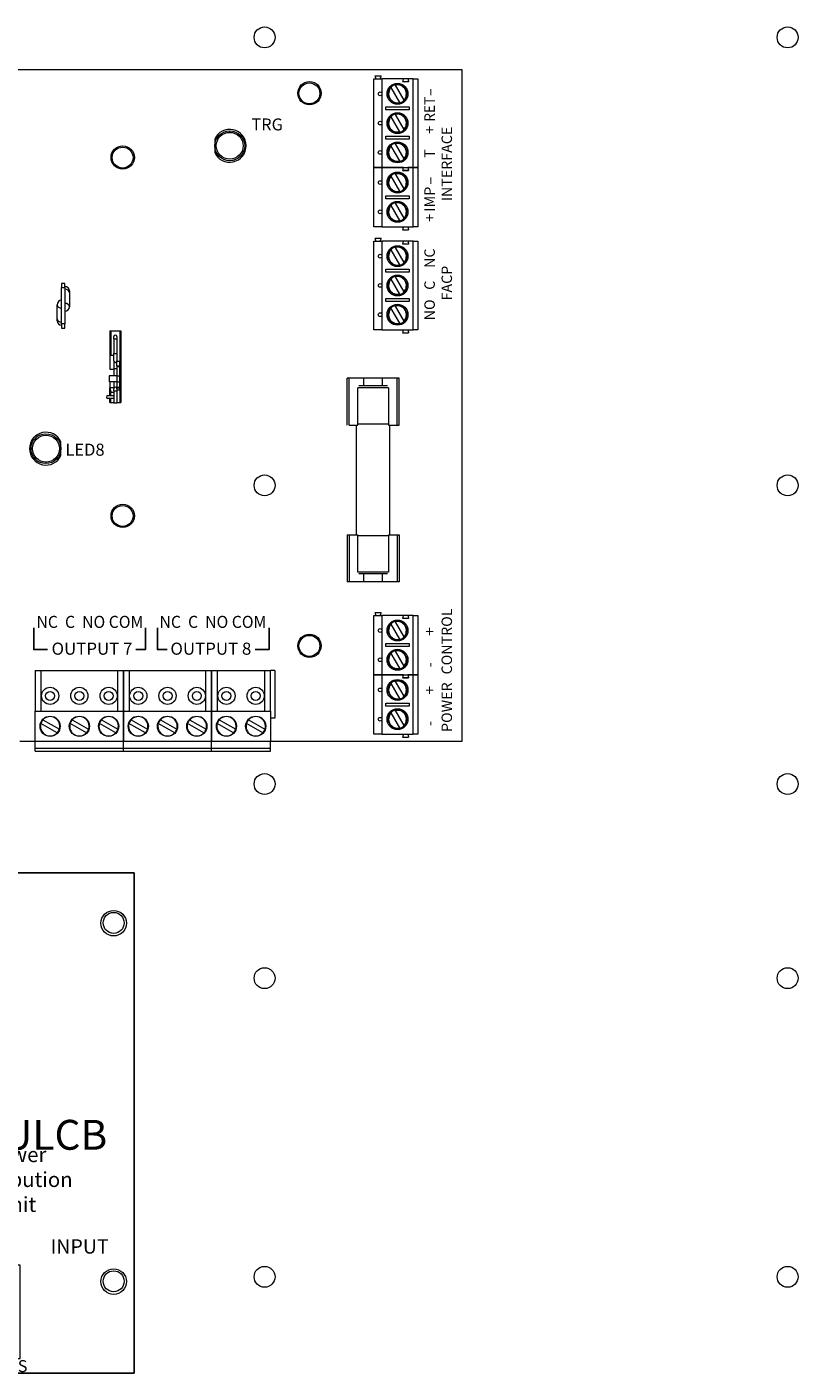
# Model space of a CAD drawing. Units: inches. Extents: x -0.1 to 30.1, y 0 to 36.1.
# Drawn here: x 6.6 to 11.8, y 6.2 to 15.2 of the extents above; entities that cross this region are included whole.
import ezdxf
from ezdxf.enums import TextEntityAlignment as Align

# ---------------------------------------------------------------- set-up
doc = ezdxf.new("R2010")
doc.units = ezdxf.units.IN
doc.header["$MEASUREMENT"] = 0
for name, color, linetype in [('PD8ULCB', 7, 'Continuous'), ('Plate', 7, 'Continuous'), ('Standoffs', 5, 'Continuous')]:
    doc.layers.add(name, color=color, linetype=linetype)
doc.styles.get("Standard").update_dxf_attribs({"font": 'arial.ttf'})
doc.styles.add('Tahoma', font='tahoma.ttf')

# ---------------------------------------------------------------- blocks, each defined once
blk = doc.blocks.new('TM3')
at = {"layer": 'Plate', "color": 7, "lineweight": 5}
for centre in [(7.45, 12.725), (6.2, 12.295), (6.2, 9.895), (7.45, 9.025), (6.14, 7.17), (6.14, 4.77)]:
    blk.add_circle(centre, 0.07, dxfattribs=at)
at = {"layer": 'Standoffs', "color": 7, "lineweight": 5}
for centre in [(7.15, 13.1), (10.65, 13.1), (7.15, 10.1), (10.65, 10.1), (7.15, 8.1), (10.65, 8.1), (7.15, 6.8), (10.65, 6.8), (7.15, 4.8), (10.65, 4.8)]:
    blk.add_circle(centre, 0.07, dxfattribs=at)
blk = doc.blocks.new('ACM8CB1')
at = {"color": 0, "linetype": 'Continuous', "lineweight": 0}
for p, q in [((0, 4.5), (8, 4.5)), ((7.4097, 3.8429), (7.4097, 4.4369)), ((7.4097, 4.4369), (7.4647, 4.4369)), ((7.4197, 4.4569), (7.4597, 4.4569)), ((7.4647, 4.4369), (7.4647, 4.3359)), ((7.6077, 4.4369), (7.4647, 4.4369)), ((7.6377, 4.4369), (7.6077, 4.4369)), ((7.6727, 4.4369), (7.6377, 4.4369)), ((7.6727, 4.4369), (7.7047, 4.4369)), ((7.6727, 3.8429), (7.6727, 4.4369)), ((7.7047, 4.4369), (7.7047, 3.8429)), ((8, 4.5), (8, 0)), ((7.4647, 4.3359), (7.4647, 4.1399)), ((7.5845, 4.2785), (7.5269, 4.3782)), ((7.5529, 4.3932), (7.6105, 4.2935)), ((7.6427, 4.4169), (7.6027, 4.4169)), ((7.4912, 4.2479), (7.6462, 4.2479)), ((7.4912, 4.2279), (7.4912, 4.2479)), ((7.6462, 4.2479), (7.6462, 4.2279)), ((7.6462, 4.2279), (7.4912, 4.2279)), ((7.5845, 4.0825), (7.5269, 4.1822)), ((7.5529, 4.1972), (7.6105, 4.0975)), ((7.4647, 4.1399), (7.4647, 3.9439)), ((6.3458, 4.0334), (6.3458, 3.943)), ((7.4912, 4.0519), (7.6462, 4.0519)), ((7.4912, 4.0319), (7.4912, 4.0519)), ((7.6462, 4.0319), (7.4912, 4.0319)), ((7.5845, 3.8865), (7.5269, 3.9862)), ((7.5529, 4.0012), (7.6105, 3.9015)), ((7.6462, 4.0519), (7.6462, 4.0319)), ((7.4647, 3.9439), (7.4647, 3.8429)), ((7.4647, 3.8429), (7.4097, 3.8429)), ((7.4097, 3.4449), (7.4097, 3.8429)), ((7.4097, 3.8429), (7.4647, 3.8429)), ((7.4647, 3.8429), (7.6077, 3.8429)), ((7.4647, 3.8429), (7.4647, 3.7419)), ((7.6077, 3.8429), (7.4647, 3.8429)), ((7.5529, 3.7992), (7.6105, 3.6995)), ((7.6027, 3.8229), (7.6427, 3.8229)), ((7.6427, 3.8229), (7.6027, 3.8229)), ((7.6077, 3.8429), (7.6377, 3.8429)), ((7.6377, 3.8429), (7.6727, 3.8429)), ((7.6727, 3.8429), (7.6377, 3.8429)), ((7.7047, 3.8429), (7.6727, 3.8429)), ((7.6727, 3.8429), (7.7047, 3.8429)), ((7.6727, 3.4449), (7.6727, 3.8429)), ((7.7047, 3.8429), (7.7047, 3.4449)), ((7.4647, 3.7419), (7.4647, 3.5459)), ((7.5845, 3.6845), (7.5269, 3.7842)), ((7.4912, 3.6539), (7.6462, 3.6539)), ((7.4912, 3.6339), (7.4912, 3.6539)), ((7.6462, 3.6339), (7.4912, 3.6339)), ((7.6462, 3.6539), (7.6462, 3.6339)), ((7.4647, 3.5459), (7.4647, 3.4449)), ((7.5845, 3.4885), (7.5269, 3.5882)), ((7.5529, 3.6032), (7.6105, 3.5035)), ((7.4647, 3.4449), (7.4097, 3.4449)), ((7.4647, 3.4449), (7.6077, 3.4449)), ((7.6077, 3.4449), (7.6377, 3.4449)), ((7.6377, 3.4449), (7.6727, 3.4449)), ((7.7047, 3.4449), (7.6727, 3.4449)), ((7.4097, 2.7559), (7.4097, 3.3499)), ((7.4097, 3.3499), (7.4647, 3.3499)), ((7.4197, 3.3699), (7.4597, 3.3699)), ((7.4647, 3.3499), (7.4647, 3.2489)), ((7.6077, 3.3499), (7.4647, 3.3499)), ((7.6027, 3.4249), (7.6427, 3.4249)), ((7.6377, 3.3499), (7.6077, 3.3499)), ((7.6727, 3.3499), (7.6377, 3.3499)), ((7.6727, 3.3499), (7.7047, 3.3499)), ((7.6727, 2.7559), (7.6727, 3.3499)), ((7.7047, 3.3499), (7.7047, 2.7559)), ((7.4647, 3.2489), (7.4647, 3.0529)), ((7.5845, 3.1915), (7.5269, 3.2913)), ((7.5529, 3.3063), (7.6105, 3.2065)), ((7.6427, 3.3299), (7.6027, 3.3299)), ((7.4912, 3.1609), (7.6462, 3.1609)), ((7.4912, 3.1409), (7.4912, 3.1609)), ((7.6462, 3.1609), (7.6462, 3.1409)), ((5.3427, 3.0667), (5.3207, 3.0667)), ((5.3207, 3.0667), (5.3207, 3.0387)), ((5.3427, 3.0387), (5.3427, 3.0667)), ((7.6462, 3.1409), (7.4912, 3.1409)), ((7.5845, 2.9955), (7.5269, 3.0953)), ((7.5529, 3.1103), (7.6105, 3.0105)), ((5.3207, 3.0387), (5.3427, 3.0387)), ((5.3207, 2.7947), (5.3207, 3.0387)), ((5.3427, 3.0387), (5.3427, 2.7947)), ((5.3727, 3.0167), (5.3727, 3.0041)), ((5.3727, 3.0041), (5.3727, 2.91)), ((7.4647, 3.0529), (7.4647, 2.8569)), ((5.2907, 2.8293), (5.2907, 2.9234)), ((7.4912, 2.9649), (7.6462, 2.9649)), ((7.4912, 2.9449), (7.4912, 2.9649)), ((7.6462, 2.9449), (7.4912, 2.9449)), ((7.5845, 2.7995), (7.5269, 2.8993)), ((7.5529, 2.9143), (7.6105, 2.8145)), ((7.6462, 2.9649), (7.6462, 2.9449)), ((5.2907, 2.8167), (5.2907, 2.8293)), ((5.3427, 2.7947), (5.3207, 2.7947)), ((5.3207, 2.7947), (5.3207, 2.7667)), ((5.3427, 2.7667), (5.3427, 2.7947)), ((7.4647, 2.8569), (7.4647, 2.7559)), ((5.3207, 2.7667), (5.3427, 2.7667)), ((5.6435, 2.7481), (5.651, 2.7481)), ((5.6435, 2.7481), (5.6435, 2.5871)), ((5.651, 2.7481), (5.71, 2.7481)), ((5.651, 2.7481), (5.651, 2.5871)), ((5.6705, 2.6956), (5.6705, 2.7106)), ((5.6905, 2.7106), (5.6905, 2.6956)), ((5.71, 2.7481), (5.71, 2.5431)), ((5.71, 2.7481), (5.7175, 2.7481)), ((5.7175, 2.7481), (5.7175, 2.2681)), ((7.4647, 2.7559), (7.4097, 2.7559)), ((7.4647, 2.7559), (7.6077, 2.7559)), ((7.6027, 2.7359), (7.6427, 2.7359)), ((7.6077, 2.7559), (7.6377, 2.7559)), ((7.6377, 2.7559), (7.6727, 2.7559)), ((7.7047, 2.7559), (7.6727, 2.7559)), ((5.6705, 2.6956), (5.6805, 2.6956)), ((5.6705, 2.6956), (5.6705, 2.5976)), ((5.6805, 2.6956), (5.6905, 2.6956)), ((5.6905, 2.6956), (5.6905, 2.5976)), ((5.6435, 2.5871), (5.651, 2.5871)), ((5.6435, 2.5871), (5.6435, 2.4931)), ((5.651, 2.5871), (5.6705, 2.5871)), ((5.6705, 2.5976), (5.6805, 2.5976)), ((5.6705, 2.5476), (5.6705, 2.5976)), ((5.6705, 2.5476), (5.6705, 2.4976)), ((5.6805, 2.5976), (5.6905, 2.5976)), ((5.6905, 2.5976), (5.6905, 2.5476)), ((5.6905, 2.5131), (5.6905, 2.5476)), ((5.71, 2.5431), (5.6905, 2.5431)), ((5.71, 2.5131), (5.71, 2.5431)), ((5.69, 2.4481), (5.64, 2.4481)), ((5.64, 2.4481), (5.64, 2.4081)), ((5.6435, 2.4931), (5.6705, 2.4931)), ((5.6705, 2.4976), (5.6805, 2.4976)), ((5.6705, 2.4976), (5.6705, 2.4481)), ((5.6805, 2.4976), (5.69, 2.4976)), ((5.71, 2.5131), (5.69, 2.5131)), ((5.69, 2.5131), (5.69, 2.5108)), ((5.69, 2.5108), (5.71, 2.5108)), ((5.69, 2.5108), (5.69, 2.4481)), ((5.69, 2.4481), (5.71, 2.4481)), ((5.69, 2.4481), (5.69, 2.4081)), ((5.71, 2.5108), (5.71, 2.5131)), ((5.71, 2.4481), (5.71, 2.5108)), ((5.71, 2.4081), (5.71, 2.4481)), ((5.69, 2.4081), (5.64, 2.4081)), ((5.6435, 2.4081), (5.6435, 2.3681)), ((5.6435, 2.3681), (5.651, 2.3381)), ((5.6705, 2.3681), (5.6435, 2.3681)), ((5.6705, 2.4081), (5.6705, 2.3615)), ((5.6705, 2.3465), (5.6705, 2.3615)), ((5.6705, 2.3465), (5.6805, 2.3465)), ((5.6705, 2.3465), (5.6705, 2.2673)), ((5.6805, 2.3465), (5.6905, 2.3465)), ((5.69, 2.4081), (5.71, 2.4081)), ((5.69, 2.4081), (5.69, 2.3704)), ((5.71, 2.3695), (5.6903, 2.3695)), ((5.6905, 2.3615), (5.6905, 2.3684)), ((5.6905, 2.3681), (5.71, 2.3681)), ((5.6905, 2.3615), (5.6905, 2.3465)), ((5.6905, 2.3531), (5.71, 2.3531)), ((5.6905, 2.3465), (5.6905, 2.2673)), ((5.71, 2.3695), (5.71, 2.4081)), ((5.71, 2.3681), (5.71, 2.3695)), ((5.71, 2.3531), (5.71, 2.3681)), ((5.71, 2.3531), (5.71, 2.2681)), ((7.2443, 2.4323), (7.2307, 2.4323)), ((7.2307, 2.1163), (7.2307, 2.4323)), ((7.2443, 2.1163), (7.2443, 2.4323)), ((7.3429, 2.4323), (7.2443, 2.4323)), ((7.3028, 2.3663), (7.3036, 2.3663)), ((7.3028, 2.1163), (7.3028, 2.3663)), ((7.3036, 2.3703), (7.4057, 2.3703)), ((7.4057, 2.3803), (7.3089, 2.3803)), ((7.4685, 2.4323), (7.3429, 2.4323)), ((7.3429, 2.3803), (7.3429, 2.4323)), ((7.5025, 2.3803), (7.4057, 2.3803)), ((7.4057, 2.3703), (7.5079, 2.3703)), ((7.5671, 2.4323), (7.4685, 2.4323)), ((7.4685, 2.3803), (7.4685, 2.4323)), ((7.5079, 2.3663), (7.5086, 2.3663)), ((7.5086, 2.3663), (7.5086, 2.1163)), ((7.5671, 2.1163), (7.5671, 2.4323)), ((7.5807, 2.4323), (7.5671, 2.4323)), ((7.5807, 2.1163), (7.5807, 2.4323)), ((5.6305, 2.3156), (5.6705, 2.3156)), ((5.6705, 2.2956), (5.6305, 2.2956)), ((5.6435, 2.2681), (5.651, 2.2681)), ((5.651, 2.3381), (5.6705, 2.3381)), ((5.651, 2.2681), (5.6705, 2.2681)), ((5.6705, 2.2673), (5.6805, 2.2673)), ((5.6805, 2.2673), (5.6905, 2.2673)), ((5.6905, 2.2681), (5.71, 2.2681)), ((5.71, 2.2681), (5.7175, 2.2681)), ((7.2443, 2.1163), (7.3028, 2.1163)), ((7.2947, 1.3833), (7.2947, 2.1163)), ((7.3028, 2.1263), (7.4057, 2.1263)), ((7.4057, 2.1263), (7.5086, 2.1263)), ((7.5086, 2.1163), (7.5671, 2.1163)), ((7.5167, 1.3833), (7.5167, 2.1163)), ((7.5671, 2.1163), (7.5807, 2.1163)), ((5.3164, 1.9148), (5.3164, 2.0052)), ((7.2307, 1.3833), (7.2443, 1.3833)), ((7.2307, 1.3833), (7.2307, 1.0673)), ((7.2443, 1.3833), (7.2443, 1.0673)), ((7.2443, 1.3833), (7.3028, 1.3833)), ((7.3028, 1.1333), (7.3028, 1.3833)), ((7.3028, 1.3773), (7.4057, 1.3773)), ((7.4057, 1.3773), (7.5086, 1.3773)), ((7.5086, 1.3833), (7.5671, 1.3833)), ((7.5086, 1.3833), (7.5086, 1.1333)), ((7.5671, 1.3833), (7.5807, 1.3833)), ((7.5671, 1.3833), (7.5671, 1.0673)), ((7.5807, 1.3833), (7.5807, 1.0673)), ((7.3036, 1.1333), (7.3028, 1.1333)), ((7.4057, 1.1333), (7.3036, 1.1333)), ((7.3089, 1.1233), (7.4057, 1.1233)), ((7.3429, 1.0673), (7.3429, 1.1233)), ((7.5079, 1.1333), (7.4057, 1.1333)), ((7.4057, 1.1233), (7.5025, 1.1233)), ((7.4685, 1.0673), (7.4685, 1.1233)), ((7.5086, 1.1333), (7.5079, 1.1333)), ((7.2443, 1.0673), (7.2307, 1.0673)), ((7.3429, 1.0673), (7.2443, 1.0673)), ((7.4685, 1.0673), (7.3429, 1.0673)), ((7.5671, 1.0673), (7.4685, 1.0673)), ((7.5807, 1.0673), (7.5671, 1.0673)), ((7.4097, 0.4452), (7.4097, 0.8432)), ((7.4097, 0.8432), (7.4647, 0.8432)), ((7.4197, 0.8632), (7.4597, 0.8632)), ((7.4647, 0.8432), (7.4647, 0.7422)), ((7.6077, 0.8432), (7.4647, 0.8432)), ((7.6427, 0.8232), (7.6027, 0.8232)), ((7.6377, 0.8432), (7.6077, 0.8432)), ((7.6727, 0.8432), (7.6377, 0.8432)), ((7.6727, 0.8432), (7.7047, 0.8432)), ((7.6727, 0.4452), (7.6727, 0.8432)), ((7.7047, 0.8432), (7.7047, 0.4452)), ((7.4647, 0.7422), (7.4647, 0.5462)), ((7.5845, 0.6849), (7.5269, 0.7846)), ((7.5529, 0.7996), (7.6105, 0.6999)), ((7.4912, 0.6542), (7.6462, 0.6542)), ((7.4912, 0.6342), (7.4912, 0.6542)), ((7.6462, 0.6342), (7.4912, 0.6342)), ((7.6462, 0.6542), (7.6462, 0.6342)), ((7.4647, 0.5462), (7.4647, 0.4452)), ((7.5845, 0.4889), (7.5269, 0.5886)), ((7.5529, 0.6036), (7.6105, 0.5039)), ((5.1448, 0.4749), (5.1448, 0.2009)), ((5.1448, 0.4749), (5.1748, 0.4749)), ((5.1748, 0.4749), (5.1848, 0.4749)), ((5.1848, 0.2009), (5.1848, 0.4749)), ((5.1848, 0.4749), (5.6948, 0.4749)), ((5.6948, 0.4749), (5.6948, 0.2009)), ((5.6948, 0.4749), (5.7348, 0.4749)), ((5.7348, 0.4749), (5.7348, 0.2009)), ((5.7348, 0.4749), (5.7648, 0.4749)), ((5.7348, 0.2009), (5.7348, 0.4749)), ((5.7648, 0.4749), (5.7748, 0.4749)), ((5.7748, 0.2009), (5.7748, 0.4749)), ((5.7748, 0.4749), (6.2848, 0.4749)), ((6.2848, 0.4749), (6.2848, 0.2009)), ((6.2848, 0.4749), (6.3248, 0.4749)), ((6.3248, 0.2009), (6.3248, 0.4749)), ((6.3248, 0.4749), (6.3248, 0.2009)), ((6.3248, 0.4749), (6.3548, 0.4749)), ((6.3548, 0.4749), (6.3648, 0.4749)), ((6.3648, 0.4749), (6.6788, 0.4749)), ((6.3648, 0.2009), (6.3648, 0.4749)), ((6.6788, 0.4749), (6.6788, 0.2009)), ((6.6788, 0.4749), (6.7188, 0.4749)), ((6.7188, 0.2009), (6.7188, 0.4749)), ((6.7488, 0.4749), (6.7188, 0.4749)), ((6.7488, 0.4749), (6.7488, 0.1549)), ((7.4097, 0.0472), (7.4097, 0.4452)), ((7.4097, 0.4452), (7.4647, 0.4452)), ((7.4647, 0.4452), (7.4097, 0.4452)), ((7.4647, 0.4452), (7.4647, 0.3442)), ((7.6077, 0.4452), (7.4647, 0.4452)), ((7.4647, 0.4452), (7.6077, 0.4452)), ((7.5845, 0.2869), (7.5269, 0.3866)), ((7.5529, 0.4016), (7.6105, 0.3019)), ((7.6427, 0.4252), (7.6027, 0.4252)), ((7.6027, 0.4252), (7.6427, 0.4252)), ((7.6077, 0.4452), (7.6377, 0.4452)), ((7.6727, 0.4452), (7.6377, 0.4452)), ((7.6377, 0.4452), (7.6727, 0.4452)), ((7.6727, 0.4452), (7.7047, 0.4452)), ((7.6727, 0.0472), (7.6727, 0.4452)), ((7.7047, 0.4452), (7.6727, 0.4452)), ((7.7047, 0.4452), (7.7047, 0.0472)), ((7.4647, 0.3442), (7.4647, 0.1482)), ((5.1448, 0.0009), (5.1448, 0.2009)), ((5.1448, 0.2009), (5.1848, 0.2009)), ((5.1848, 0.2009), (5.6948, 0.2009)), ((5.6948, 0.2009), (5.7348, 0.2009)), ((5.7348, 0.0009), (5.7348, 0.2009)), ((5.7348, 0.2009), (5.7748, 0.2009)), ((5.7348, 0.2009), (5.7348, 0.0009)), ((5.7748, 0.2009), (6.2848, 0.2009)), ((6.2848, 0.2009), (6.3248, 0.2009)), ((6.3248, 0.2009), (6.3248, 0.0009)), ((6.3248, 0.0009), (6.3248, 0.2009)), ((6.3248, 0.2009), (6.3648, 0.2009)), ((6.3648, 0.2009), (6.6788, 0.2009)), ((6.6788, 0.2009), (6.7188, 0.2009)), ((6.7188, 0.2009), (6.7188, 0.0009)), ((7.4912, 0.2562), (7.6462, 0.2562)), ((7.4912, 0.2362), (7.4912, 0.2562)), ((7.6462, 0.2362), (7.4912, 0.2362)), ((7.5845, 0.0909), (7.5269, 0.1906)), ((7.5529, 0.2056), (7.6105, 0.1059)), ((7.6462, 0.2562), (7.6462, 0.2362)), ((5.2917, 0.057), (5.1818, 0.1205)), ((5.1958, 0.1447), (5.3057, 0.0813)), ((5.4877, 0.057), (5.3778, 0.1205)), ((5.3918, 0.1447), (5.5017, 0.0813)), ((5.6837, 0.057), (5.5738, 0.1205)), ((5.5878, 0.1447), (5.6977, 0.0813)), ((5.8817, 0.057), (5.7718, 0.1205)), ((5.7858, 0.1447), (5.8957, 0.0813)), ((6.0777, 0.057), (5.9678, 0.1205)), ((5.9818, 0.1447), (6.0917, 0.0813)), ((6.2737, 0.057), (6.1638, 0.1205)), ((6.1778, 0.1447), (6.2877, 0.0813)), ((6.4717, 0.057), (6.3618, 0.1205)), ((6.3758, 0.1447), (6.4857, 0.0813)), ((6.6677, 0.057), (6.5578, 0.1205)), ((6.5718, 0.1447), (6.6817, 0.0813)), ((6.7488, 0.1549), (6.7188, 0.1549)), ((7.4647, 0.1482), (7.4647, 0.0472)), ((5.1448, 0), (5.0417, 0)), ((5.1448, -0.0451), (5.1448, 0.0009)), ((5.1448, 0.0009), (5.7348, 0.0009)), ((5.7348, -0.0451), (5.7348, 0.0009)), ((5.7348, 0.0009), (6.3248, 0.0009)), ((5.7348, -0.0451), (5.7348, 0.0009)), ((6.3248, -0.0451), (6.3248, 0.0009)), ((6.3248, 0.0009), (6.7188, 0.0009)), ((6.3248, -0.0451), (6.3248, 0.0009)), ((6.7188, -0.0451), (6.7188, 0.0009)), ((8, 0), (6.7188, 0)), ((7.4647, 0.0472), (7.4097, 0.0472)), ((7.4647, 0.0472), (7.6077, 0.0472)), ((7.6027, 0.0272), (7.6427, 0.0272)), ((7.6077, 0.0472), (7.6377, 0.0472)), ((7.6377, 0.0472), (7.6727, 0.0472)), ((7.7047, 0.0472), (7.6727, 0.0472)), ((5.1448, -0.0651), (5.1448, -0.0451)), ((5.1448, -0.0451), (5.7348, -0.0451)), ((5.1448, -0.0651), (5.7348, -0.0651)), ((5.7348, -0.0651), (5.7348, -0.0451)), ((5.7348, -0.0451), (6.3248, -0.0451)), ((5.7348, -0.0651), (5.7348, -0.0451)), ((5.7348, -0.0651), (6.3248, -0.0651)), ((6.3248, -0.0651), (6.3248, -0.0451)), ((6.3248, -0.0451), (6.7188, -0.0451)), ((6.3248, -0.0651), (6.3248, -0.0451)), ((6.3248, -0.0651), (6.7188, -0.0651)), ((6.7188, -0.0651), (6.7188, -0.0451))]:
    blk.add_line(p, q, dxfattribs=at)
at = {"color": 7, "linetype": 'Continuous'}
for points in [[(5.1346, 0.7594), (5.1346, 0.6147), (5.2271, 0.6147)], [(5.8167, 0.6147), (5.8812, 0.6147), (5.8812, 0.7594)], [(6.027, 0.6147), (5.9625, 0.6147), (5.9625, 0.7594)], [(6.7091, 0.7594), (6.7091, 0.6147), (6.6166, 0.6147)]]:
    blk.add_lwpolyline(points, dxfattribs=at)
at = {"color": 0, "linetype": 'Continuous', "lineweight": 0}
for centre, radius in [((6.98, 4.34), 0.0781), ((7.4522, 4.3359), 0.0125), ((7.5687, 4.3359), 0.07), ((7.4522, 4.1399), 0.0125), ((7.5687, 4.1399), 0.07), ((6.446, 3.9882), 0.1), ((6.446, 3.9882), 0.09), ((5.73, 3.91), 0.0781), ((7.5687, 3.9439), 0.07), ((7.4522, 3.9439), 0.0125), ((7.5687, 3.7419), 0.07), ((7.4522, 3.7419), 0.0125), ((7.5687, 3.5459), 0.07), ((7.4522, 3.5459), 0.0125), ((7.4522, 3.2489), 0.0125), ((7.5687, 3.2489), 0.07), ((7.4522, 3.0529), 0.0125), ((7.5687, 3.0529), 0.07), ((7.5687, 2.8569), 0.07), ((7.4522, 2.8569), 0.0125), ((5.2161, 1.96), 0.1), ((5.2161, 1.96), 0.09), ((5.73, 1.51), 0.0781), ((7.5687, 0.7422), 0.07), ((7.4522, 0.7422), 0.0125), ((6.98, 0.64), 0.0781), ((7.4522, 0.5462), 0.0125), ((7.5687, 0.5462), 0.07), ((5.2438, 0.3044), 0.0575), ((5.4398, 0.3044), 0.0575), ((5.6358, 0.3044), 0.0575), ((5.8338, 0.3044), 0.0575), ((6.0298, 0.3044), 0.0575), ((6.2258, 0.3044), 0.0575), ((6.4238, 0.3044), 0.0575), ((6.6198, 0.3044), 0.0575), ((7.5687, 0.3442), 0.07), ((5.2438, 0.3044), 0.03), ((5.4398, 0.3044), 0.03), ((5.6358, 0.3044), 0.03), ((5.8338, 0.3044), 0.03), ((6.0298, 0.3044), 0.03), ((6.2258, 0.3044), 0.03), ((6.4238, 0.3044), 0.03), ((6.6198, 0.3044), 0.03), ((7.4522, 0.3442), 0.0125), ((7.5687, 0.1482), 0.07), ((5.2438, 0.1009), 0.0675), ((5.4398, 0.1009), 0.0675), ((5.6358, 0.1009), 0.0675), ((5.8338, 0.1009), 0.0675), ((6.0298, 0.1009), 0.0675), ((6.2258, 0.1009), 0.0675), ((6.4238, 0.1009), 0.0675), ((6.6198, 0.1009), 0.0675), ((7.4522, 0.1482), 0.0125)]:
    blk.add_circle(centre, radius, dxfattribs=at)
for centre, radius, start, end in [((7.5687, 4.3359), 0.0625, 133.88654, 286.11346), ((7.5687, 4.3359), 0.0595, 134.60186, 285.39814), ((7.5687, 4.3359), 0.0625, 106.11346, 133.88654), ((7.5687, 4.3359), 0.0625, 313.88654, 106.11346), ((7.5687, 4.3359), 0.0595, 314.60186, 105.39814), ((7.5687, 4.3359), 0.0625, 286.11346, 313.88654), ((7.5687, 4.1399), 0.0625, 133.88654, 286.11346), ((7.5687, 4.1399), 0.0595, 134.60186, 285.39814), ((7.5687, 4.1399), 0.0625, 106.11346, 133.88654), ((7.5687, 4.1399), 0.0625, 313.88654, 106.11346), ((7.5687, 4.1399), 0.0595, 314.60186, 105.39814), ((6.446, 3.9882), 0.11, 204.26306, 155.73694), ((7.5687, 4.1399), 0.0625, 286.11346, 313.88654), ((7.5687, 3.9439), 0.0625, 133.88654, 286.11346), ((7.5687, 3.9439), 0.0595, 134.60186, 285.39814), ((7.5687, 3.9439), 0.0625, 106.11346, 133.88654), ((7.5687, 3.9439), 0.0625, 313.88654, 106.11346), ((7.5687, 3.9439), 0.0595, 314.60186, 105.39814), ((7.5687, 3.9439), 0.0625, 286.11346, 313.88654), ((7.5687, 3.7419), 0.0625, 133.88654, 286.11346), ((7.5687, 3.7419), 0.0625, 106.11346, 133.88654), ((7.5687, 3.7419), 0.0625, 313.88654, 106.11346), ((7.5687, 3.7419), 0.0595, 314.60186, 105.39814), ((7.5687, 3.7419), 0.0595, 134.60186, 285.39814), ((7.5687, 3.7419), 0.0625, 286.11346, 313.88654), ((7.5687, 3.5459), 0.0625, 106.11346, 133.88654), ((7.5687, 3.5459), 0.0625, 313.88654, 106.11346), ((7.5687, 3.5459), 0.0625, 133.88654, 286.11346), ((7.5687, 3.5459), 0.0595, 134.60186, 285.39814), ((7.5687, 3.5459), 0.0595, 314.60186, 105.39814), ((7.5687, 3.5459), 0.0625, 286.11346, 313.88654), ((7.5687, 3.2489), 0.0625, 133.88654, 286.11346), ((7.5687, 3.2489), 0.0595, 134.60186, 285.39814), ((7.5687, 3.2489), 0.0625, 106.11346, 133.88654), ((7.5687, 3.2489), 0.0625, 313.88654, 106.11346), ((7.5687, 3.2489), 0.0595, 314.60186, 105.39814), ((7.5687, 3.2489), 0.0625, 286.11346, 313.88654), ((7.5687, 3.0529), 0.0625, 133.88654, 286.11346), ((7.5687, 3.0529), 0.0595, 134.60186, 285.39814), ((7.5687, 3.0529), 0.0625, 106.11346, 133.88654), ((7.5687, 3.0529), 0.0625, 313.88654, 106.11346), ((7.5687, 3.0529), 0.0595, 314.60186, 105.39814), ((5.3427, 3.0167), 0.03, 0, 90), ((7.5687, 3.0529), 0.0625, 286.11346, 313.88654), ((5.3207, 2.9234), 0.03, 90, 180), ((5.3427, 2.91), 0.03, 270, 0), ((7.5687, 2.8569), 0.0625, 133.88654, 286.11346), ((7.5687, 2.8569), 0.0595, 134.60186, 285.39814), ((7.5687, 2.8569), 0.0625, 106.11346, 133.88654), ((7.5687, 2.8569), 0.0625, 313.88654, 106.11346), ((7.5687, 2.8569), 0.0595, 314.60186, 105.39814), ((5.3207, 2.8167), 0.03, 180, 270), ((7.5687, 2.8569), 0.0625, 286.11346, 313.88654), ((5.6805, 2.7106), 0.01, 90, 180), ((5.6805, 2.7106), 0.01, 0, 90), ((5.6805, 2.5476), 0.01, 180, 270), ((5.6805, 2.5476), 0.01, 270, 0), ((5.6805, 2.3615), 0.01, 90, 180), ((5.6805, 2.3615), 0.01, 0, 90), ((5.6305, 2.3056), 0.01, 90, 270), ((5.2161, 1.96), 0.11, 24.26306, 335.73694), ((7.5687, 0.7422), 0.0625, 133.88654, 286.11346), ((7.5687, 0.7422), 0.0595, 134.60186, 285.39814), ((7.5687, 0.7422), 0.0625, 106.11346, 133.88654), ((7.5687, 0.7422), 0.0625, 313.88654, 106.11346), ((7.5687, 0.7422), 0.0595, 314.60186, 105.39814), ((7.5687, 0.7422), 0.0625, 286.11346, 313.88654), ((7.5687, 0.5462), 0.0625, 133.88654, 286.11346), ((7.5687, 0.5462), 0.0595, 134.60186, 285.39814), ((7.5687, 0.5462), 0.0625, 106.11346, 133.88654), ((7.5687, 0.5462), 0.0625, 313.88654, 106.11346), ((7.5687, 0.5462), 0.0595, 314.60186, 105.39814), ((7.5687, 0.5462), 0.0625, 286.11346, 313.88654), ((7.5687, 0.3442), 0.0625, 133.88654, 286.11346), ((7.5687, 0.3442), 0.0595, 134.60186, 285.39814), ((7.5687, 0.3442), 0.0625, 106.11346, 133.88654), ((7.5687, 0.3442), 0.0625, 313.88654, 106.11346), ((7.5687, 0.3442), 0.0595, 314.60186, 105.39814), ((7.5687, 0.3442), 0.0625, 286.11346, 313.88654), ((7.5687, 0.1482), 0.0625, 133.88654, 286.11346), ((7.5687, 0.1482), 0.0595, 134.60186, 285.39814), ((7.5687, 0.1482), 0.0625, 106.11346, 133.88654), ((7.5687, 0.1482), 0.0625, 313.88654, 106.11346), ((7.5687, 0.1482), 0.0595, 314.60186, 105.39814), ((5.2438, 0.1009), 0.065, 162.43809, 317.56191), ((5.2438, 0.1009), 0.065, 137.56191, 162.43809), ((5.2438, 0.1009), 0.065, 342.43809, 137.56191), ((5.4398, 0.1009), 0.065, 162.43809, 317.56191), ((5.4398, 0.1009), 0.065, 137.56191, 162.43809), ((5.4398, 0.1009), 0.065, 342.43809, 137.56191), ((5.6358, 0.1009), 0.065, 162.43809, 317.56191), ((5.6358, 0.1009), 0.065, 137.56191, 162.43809), ((5.6358, 0.1009), 0.065, 342.43809, 137.56191), ((5.8338, 0.1009), 0.065, 162.43809, 317.56191), ((5.8338, 0.1009), 0.065, 137.56191, 162.43809), ((5.8338, 0.1009), 0.065, 342.43809, 137.56191), ((6.0298, 0.1009), 0.065, 162.43809, 317.56191), ((6.0298, 0.1009), 0.065, 137.56191, 162.43809), ((6.0298, 0.1009), 0.065, 342.43809, 137.56191), ((6.2258, 0.1009), 0.065, 162.43809, 317.56191), ((6.2258, 0.1009), 0.065, 137.56191, 162.43809), ((6.2258, 0.1009), 0.065, 342.43809, 137.56191), ((6.4238, 0.1009), 0.065, 162.43809, 317.56191), ((6.4238, 0.1009), 0.065, 137.56191, 162.43809), ((6.4238, 0.1009), 0.065, 342.43809, 137.56191), ((6.6198, 0.1009), 0.065, 162.43809, 317.56191), ((6.6198, 0.1009), 0.065, 137.56191, 162.43809), ((6.6198, 0.1009), 0.065, 342.43809, 137.56191), ((7.5687, 0.1482), 0.0625, 286.11346, 313.88654), ((5.2438, 0.1009), 0.065, 317.56191, 342.43809), ((5.4398, 0.1009), 0.065, 317.56191, 342.43809), ((5.6358, 0.1009), 0.065, 317.56191, 342.43809), ((5.8338, 0.1009), 0.065, 317.56191, 342.43809), ((6.0298, 0.1009), 0.065, 317.56191, 342.43809), ((6.2258, 0.1009), 0.065, 317.56191, 342.43809), ((6.4238, 0.1009), 0.065, 317.56191, 342.43809), ((6.6198, 0.1009), 0.065, 317.56191, 342.43809)]:
    blk.add_arc(centre, radius, start, end, dxfattribs=at)
for centre, major_axis, start_param, end_param in [((5.3427, 3.0041), (0.03, 0), 0, 1.570796), ((5.3207, 2.9234), (0.03, 0), 3.141593, 4.712389), ((5.3427, 2.91), (-0.03, 0), 3.141593, 4.712389), ((5.3207, 2.8293), (-0.03, 0), 0, 1.570796)]:
    blk.add_ellipse(centre, major_axis=major_axis, ratio=0.766044, start_param=start_param, end_param=end_param, dxfattribs=at)
for points in [[(7.4247, 4.4369), (7.4231, 4.4436), (7.4214, 4.4502), (7.4197, 4.4569)], [(7.4547, 4.4369), (7.4564, 4.4436), (7.4581, 4.4502), (7.4597, 4.4569)], [(7.6077, 4.4369), (7.6061, 4.4302), (7.6044, 4.4236), (7.6027, 4.4169)], [(7.6377, 4.4369), (7.6394, 4.4302), (7.6411, 4.4236), (7.6427, 4.4169)], [(6.446, 4.0782), (6.446, 4.0815), (6.446, 4.0849), (6.446, 4.0882)], [(7.6077, 3.8429), (7.6061, 3.8362), (7.6044, 3.8296), (7.6027, 3.8229)], [(7.6077, 3.8429), (7.6061, 3.8362), (7.6044, 3.8296), (7.6027, 3.8229)], [(7.6377, 3.8429), (7.6394, 3.8362), (7.6411, 3.8296), (7.6427, 3.8229)], [(7.6377, 3.8429), (7.6394, 3.8362), (7.6411, 3.8296), (7.6427, 3.8229)], [(7.6077, 3.4449), (7.6061, 3.4382), (7.6044, 3.4316), (7.6027, 3.4249)], [(7.6377, 3.4449), (7.6394, 3.4382), (7.6411, 3.4316), (7.6427, 3.4249)], [(7.4247, 3.3499), (7.4231, 3.3566), (7.4214, 3.3632), (7.4197, 3.3699)], [(7.4547, 3.3499), (7.4564, 3.3566), (7.4581, 3.3632), (7.4597, 3.3699)], [(7.6077, 3.3499), (7.6061, 3.3432), (7.6044, 3.3366), (7.6027, 3.3299)], [(7.6377, 3.3499), (7.6394, 3.3432), (7.6411, 3.3366), (7.6427, 3.3299)], [(7.6077, 2.7559), (7.6061, 2.7492), (7.6044, 2.7426), (7.6027, 2.7359)], [(7.6377, 2.7559), (7.6394, 2.7492), (7.6411, 2.7426), (7.6427, 2.7359)], [(5.6435, 2.3156), (5.6435, 2.3331), (5.6435, 2.3506), (5.6435, 2.3681)], [(5.6435, 2.2681), (5.6435, 2.2773), (5.6435, 2.2865), (5.6435, 2.2956)], [(5.651, 2.3156), (5.651, 2.3231), (5.651, 2.3306), (5.651, 2.3381)], [(5.651, 2.2681), (5.651, 2.2773), (5.651, 2.2865), (5.651, 2.2956)], [(5.2161, 1.87), (5.2161, 1.8667), (5.2161, 1.8633), (5.2161, 1.86)], [(7.4247, 0.8432), (7.4231, 0.8499), (7.4214, 0.8566), (7.4197, 0.8632)], [(7.4547, 0.8432), (7.4564, 0.8499), (7.4581, 0.8566), (7.4597, 0.8632)], [(7.6077, 0.8432), (7.6061, 0.8366), (7.6044, 0.8299), (7.6027, 0.8232)], [(7.6377, 0.8432), (7.6394, 0.8366), (7.6411, 0.8299), (7.6427, 0.8232)], [(7.6077, 0.4452), (7.6061, 0.4386), (7.6044, 0.4319), (7.6027, 0.4252)], [(7.6077, 0.4452), (7.6061, 0.4386), (7.6044, 0.4319), (7.6027, 0.4252)], [(7.6377, 0.4452), (7.6394, 0.4386), (7.6411, 0.4319), (7.6427, 0.4252)], [(7.6377, 0.4452), (7.6394, 0.4386), (7.6411, 0.4319), (7.6427, 0.4252)], [(7.6077, 0.0472), (7.6061, 0.0406), (7.6044, 0.0339), (7.6027, 0.0272)], [(7.6377, 0.0472), (7.6394, 0.0406), (7.6411, 0.0339), (7.6427, 0.0272)]]:
    blk.add_open_spline(points, degree=3, dxfattribs=at)
for points, weights in [([(7.5269, 4.3782), (7.5262, 4.3796), (7.5254, 4.3809)], [1, 1.00032196513, 1]), ([(7.5514, 4.3959), (7.5522, 4.3946), (7.5529, 4.3932)], [1, 1.0003219651, 1]), ([(7.5861, 4.2758), (7.5853, 4.2772), (7.5845, 4.2785)], [1, 1.00032196508, 1]), ([(7.6105, 4.2935), (7.6113, 4.2922), (7.6121, 4.2908)], [1, 1.00032196513, 1]), ([(7.5269, 4.1822), (7.5262, 4.1836), (7.5254, 4.1849)], [1, 1.00032196509, 1]), ([(7.5514, 4.1999), (7.5522, 4.1986), (7.5529, 4.1972)], [1, 1.0003219651, 1]), ([(7.5861, 4.0798), (7.5853, 4.0812), (7.5845, 4.0825)], [1, 1.00032196515, 1]), ([(7.6105, 4.0975), (7.6113, 4.0962), (7.6121, 4.0948)], [1, 1.00032196505, 1]), ([(7.5269, 3.9862), (7.5262, 3.9876), (7.5254, 3.9889)], [1, 1.00032196511, 1]), ([(7.5514, 4.0039), (7.5522, 4.0026), (7.5529, 4.0012)], [1, 1.00032196515, 1]), ([(7.5861, 3.8838), (7.5853, 3.8852), (7.5845, 3.8865)], [1, 1.00032196514, 1]), ([(7.6105, 3.9015), (7.6113, 3.9002), (7.6121, 3.8988)], [1, 1.00032196508, 1]), ([(7.5269, 3.7842), (7.5262, 3.7856), (7.5254, 3.7869)], [1, 1.00032196513, 1]), ([(7.5514, 3.8019), (7.5522, 3.8006), (7.5529, 3.7992)], [1, 1.00032196517, 1]), ([(7.6105, 3.6995), (7.6113, 3.6982), (7.6121, 3.6968)], [1, 1.00032196517, 1]), ([(7.5514, 3.6059), (7.5522, 3.6046), (7.5529, 3.6032)], [1, 1.00032196515, 1]), ([(7.5861, 3.6818), (7.5853, 3.6832), (7.5845, 3.6845)], [1, 1.0003219651, 1]), ([(7.5269, 3.5882), (7.5262, 3.5896), (7.5254, 3.5909)], [1, 1.00032196511, 1]), ([(7.5861, 3.4858), (7.5853, 3.4872), (7.5845, 3.4885)], [1, 1.00032196514, 1]), ([(7.6105, 3.5035), (7.6113, 3.5022), (7.6121, 3.5008)], [1, 1.00032196508, 1]), ([(7.5269, 3.2913), (7.5262, 3.2926), (7.5254, 3.294)], [1, 1.00032196513, 1]), ([(7.5514, 3.309), (7.5522, 3.3076), (7.5529, 3.3063)], [1, 1.0003219651, 1]), ([(7.5861, 3.1889), (7.5853, 3.1902), (7.5845, 3.1915)], [1, 1.00032196508, 1]), ([(7.6105, 3.2065), (7.6113, 3.2052), (7.6121, 3.2039)], [1, 1.00032196513, 1]), ([(7.5269, 3.0953), (7.5262, 3.0966), (7.5254, 3.098)], [1, 1.00032196509, 1]), ([(7.5514, 3.113), (7.5522, 3.1116), (7.5529, 3.1103)], [1, 1.0003219651, 1]), ([(7.5861, 2.9929), (7.5853, 2.9942), (7.5845, 2.9955)], [1, 1.00032196515, 1]), ([(7.6105, 3.0105), (7.6113, 3.0092), (7.6121, 3.0079)], [1, 1.00032196505, 1]), ([(7.5269, 2.8993), (7.5262, 2.9006), (7.5254, 2.902)], [1, 1.00032196511, 1]), ([(7.5514, 2.917), (7.5522, 2.9156), (7.5529, 2.9143)], [1, 1.00032196515, 1]), ([(7.5861, 2.7969), (7.5853, 2.7982), (7.5845, 2.7995)], [1, 1.00032196514, 1]), ([(7.6105, 2.8145), (7.6113, 2.8132), (7.6121, 2.8119)], [1, 1.00032196508, 1]), ([(7.5269, 0.7846), (7.5262, 0.7859), (7.5254, 0.7873)], [1, 1.00032196513, 1]), ([(7.5514, 0.8023), (7.5522, 0.8009), (7.5529, 0.7996)], [1, 1.00032196517, 1]), ([(7.5861, 0.6822), (7.5853, 0.6836), (7.5845, 0.6849)], [1, 1.0003219651, 1]), ([(7.6105, 0.6999), (7.6113, 0.6986), (7.6121, 0.6972)], [1, 1.00032196517, 1]), ([(7.5269, 0.5886), (7.5262, 0.5899), (7.5254, 0.5913)], [1, 1.00032196511, 1]), ([(7.5514, 0.6063), (7.5522, 0.6049), (7.5529, 0.6036)], [1, 1.00032196515, 1]), ([(7.5861, 0.4862), (7.5853, 0.4876), (7.5845, 0.4889)], [1, 1.00032196514, 1]), ([(7.6105, 0.5039), (7.6113, 0.5026), (7.6121, 0.5012)], [1, 1.00032196508, 1]), ([(7.5269, 0.3866), (7.5262, 0.3879), (7.5254, 0.3893)], [1, 1.00032196513, 1]), ([(7.5514, 0.4043), (7.5522, 0.4029), (7.5529, 0.4016)], [1, 1.00032196517, 1]), ([(7.5861, 0.2842), (7.5853, 0.2856), (7.5845, 0.2869)], [1, 1.0003219651, 1]), ([(7.6105, 0.3019), (7.6113, 0.3006), (7.6121, 0.2992)], [1, 1.00032196517, 1]), ([(7.5269, 0.1906), (7.5262, 0.1919), (7.5254, 0.1933)], [1, 1.00032196511, 1]), ([(7.5514, 0.2083), (7.5522, 0.2069), (7.5529, 0.2056)], [1, 1.00032196515, 1]), ([(7.5861, 0.0882), (7.5853, 0.0896), (7.5845, 0.0909)], [1, 1.00032196514, 1]), ([(7.6105, 0.1059), (7.6113, 0.1046), (7.6121, 0.1032)], [1, 1.00032196508, 1])]:
    blk.add_rational_spline(points, weights, degree=2, dxfattribs=at)
at = {"style": 'Tahoma'}
for s, width, p, p2 in [('-', 1.666902, (7.8185, 4.3179), (7.8185, 4.3762)), ('RET', 0.986181, (7.8185, 4.149), (7.8185, 4.3167)), ('IMP', 1.027662, (7.8185, 3.5468), (7.8185, 3.7145)), ('-', 1.666902, (7.8185, 3.7256), (7.8185, 3.7839)), ('+', 0.832332, (7.8185, 0.7069), (7.8185, 0.7652)), ('+', 0.832332, (7.8185, 0.3132), (7.8185, 0.3715))]:
    blk.add_text(s, height=0.07, rotation=90, dxfattribs=dict(at, width=width)).set_placement(p, p2, align=Align.FIT)
for s, height, p in [('TRG', 0.08, (6.5914, 4.0911)), ('LED8', 0.081, (5.346, 1.9126))]:
    blk.add_text(s, height=height, dxfattribs=at).set_placement(p)
for s, p in [('+', (7.8185, 4.0681)), ('INTERFACE', (7.9334, 3.6168)), ('T', (7.8185, 3.9069)), ('+', (7.8185, 3.4794)), ('FACP', (7.9334, 2.9525)), ('CONTROL', (7.9334, 0.4481)), ('-', (7.8185, 0.496)), ('POWER', (7.9334, 0.0628)), ('-', (7.8185, 0.1023))]:
    blk.add_text(s, height=0.07, rotation=90, dxfattribs=at).set_placement(p)
blk.add_text('NO   C    NC', height=0.07, rotation=90, dxfattribs=at).set_placement((7.8185, 3.0599), align=Align.CENTER)
for s, width, p, p2 in [('NC  C  NO COM', 0.932241, (5.1526, 0.7594), (5.8677, 0.7594)), ('NC  C  NO COM', 0.932241, (5.9761, 0.7594), (6.6911, 0.7594)), ('OUTPUT 7', 1.057216, (5.2535, 0.58), (5.7949, 0.58)), ('OUTPUT 8', 1.057216, (6.0489, 0.58), (6.5903, 0.58))]:
    blk.add_text(s, height=0.081, dxfattribs=dict(at, width=width)).set_placement(p, p2, align=Align.FIT)
blk = doc.blocks.new('term')
for p, q in [((0.1849, 0.4309), (0.1884, 0.3419)), ((0.2508, 0.3444), (0.2474, 0.4333)), ((0.8839, 0.3988), (0.9285, 0.32)), ((0.9829, 0.3508), (0.9383, 0.4296)), ((1.3253, 0.4322), (1.3172, 0.342)), ((1.3795, 0.3364), (1.3875, 0.4267)), ((0.1908, 0.2795), (0.1943, 0.189)), ((0.2568, 0.1914), (0.2533, 0.2819)), ((0.5623, 0.3387), (0.4734, 0.3347)), ((0.4762, 0.2723), (0.5651, 0.2762)), ((0.7152, 0.3455), (0.6247, 0.3414)), ((0.6275, 0.279), (0.718, 0.2831)), ((1.0575, 0.2189), (1.0137, 0.2964)), ((1.3117, 0.2797), (1.3039, 0.1911)), ((1.3661, 0.1856), (1.374, 0.2742)), ((0.9593, 0.2656), (1.0031, 0.1881))]:
    blk.add_line(p, q)
for points in [[(0.0625, 0.625), (0, 0.625), (0, 0), (0.0625, 0)], [(0.3748, 0.5618), (0.0623, 0.5618), (0.0623, 0.0618), (0.3748, 0.0618)], [(0.4373, 0.6227), (0.3748, 0.6227), (0.3748, -0.0023), (0.4373, -0.0023)], [(0.7496, 0.5596), (0.4371, 0.5596), (0.4371, 0.0596), (0.7496, 0.0596)], [(0.8123, 0.6227), (0.7498, 0.6227), (0.7498, -0.0023), (0.8123, -0.0023)], [(1.1246, 0.5596), (0.8121, 0.5596), (0.8121, 0.0596), (1.1246, 0.0596)], [(1.1873, 0.6227), (1.1248, 0.6227), (1.1248, -0.0023), (1.1873, -0.0023)], [(1.4996, 0.5596), (1.1871, 0.5596), (1.1871, 0.0596), (1.4996, 0.0596)], [(1.5623, 0.6227), (1.4998, 0.6227), (1.4998, -0.0023), (1.5623, -0.0023)], [(0.0623, 0.4821), (0.3748, 0.4821), (0.3275, 0.5136), (0.1088, 0.5136)], [(0.3748, 0.4821), (0.0623, 0.4821), (0.0623, 0.1384), (0.3748, 0.1384)], [(0.4371, 0.4799), (0.7496, 0.4799), (0.7023, 0.5113), (0.4836, 0.5113)], [(0.7496, 0.4799), (0.4371, 0.4799), (0.4371, 0.1361), (0.7496, 0.1361)], [(0.8121, 0.4799), (1.1246, 0.4799), (1.0773, 0.5113), (0.8586, 0.5113)], [(1.1246, 0.4799), (0.8121, 0.4799), (0.8121, 0.1361), (1.1246, 0.1361)], [(1.1871, 0.4799), (1.4996, 0.4799), (1.4523, 0.5113), (1.2336, 0.5113)], [(1.4996, 0.4799), (1.1871, 0.4799), (1.1871, 0.1361), (1.4996, 0.1361)], [(0.3748, 0.1384), (0.0623, 0.1384), (0.1096, 0.1069), (0.3284, 0.1069)], [(0.7496, 0.1361), (0.4371, 0.1361), (0.4844, 0.1046), (0.7032, 0.1046)], [(1.1246, 0.1361), (0.8121, 0.1361), (0.8594, 0.1046), (1.0782, 0.1046)], [(1.4996, 0.1361), (1.1871, 0.1361), (1.2344, 0.1046), (1.4532, 0.1046)]]:
    blk.add_lwpolyline(points, close=True)
for points in [[(0.5597, 0.3955), (0.5623, 0.3387)], [(0.6247, 0.3414), (0.6221, 0.3988)], [(1.0329, 0.379), (0.9829, 0.3508)], [(0.1884, 0.3419), (0.1316, 0.3397)], [(0.1334, 0.2773), (0.1908, 0.2795)], [(0.3077, 0.3466), (0.2508, 0.3444)], [(0.2533, 0.2819), (0.3106, 0.2841)], [(0.5651, 0.2762), (0.5676, 0.2194)], [(0.6301, 0.2217), (0.6275, 0.279)], [(0.9285, 0.32), (0.8785, 0.2917)], [(1.0137, 0.2964), (1.0631, 0.3244)], [(1.2551, 0.2847), (1.3117, 0.2797)], [(1.3172, 0.342), (1.2601, 0.347)], [(1.374, 0.2742), (1.4306, 0.2692)], [(1.4367, 0.3314), (1.3795, 0.3364)], [(0.9098, 0.2376), (0.9593, 0.2656)]]:
    blk.add_lwpolyline(points)
for points in [[(0.9383, 0.4296, 0.127017), (0.8839, 0.3988)], [(1.3875, 0.4267, 0.127017), (1.3253, 0.4322)], [(0.718, 0.2831, 0.127017), (0.7152, 0.3455)], [(0.1943, 0.189, 0.127017), (0.2568, 0.1914)]]:
    blk.add_lwpolyline(points, format="xyb")
for centre in [(0.2209, 0.3111), (0.5957, 0.3089), (0.9707, 0.3089), (1.3457, 0.3089)]:
    blk.add_circle(centre, 0.1406)
for centre, radius, start, end in [((0.2209, 0.3111), 0.125, 77.74654, 106.70156), ((0.5957, 0.3089), 0.0938, 73.60389, 112.54799), ((0.9707, 0.3089), 0.0938, 9.51547, 48.45957), ((0.2209, 0.3111), 0.0938, 162.23369, 201.17779), ((0.2209, 0.3111), 0.0938, 343.27031, 22.21441), ((0.5957, 0.3089), 0.125, 168.08012, 197.03515), ((0.9707, 0.3089), 0.0938, 190.55208, 229.49618), ((1.3457, 0.3089), 0.0938, 155.97613, 194.92023), ((1.3457, 0.3089), 0.0938, 334.93951, 13.88361), ((0.5957, 0.3089), 0.0938, 252.56728, 291.51138), ((0.9707, 0.3089), 0.125, 285.02831, 313.98334), ((1.3457, 0.3089), 0.125, 250.45236, 279.40738)]:
    blk.add_arc(centre, radius, start, end)
blk = doc.blocks.new('PD8ULCB')
at = {"layer": 'PD8ULCB', "lineweight": 5}
for color, points in [(82, [(4.18, 0.9786, -0.414214), (4.275, 1.0736), (4.2147, 1.0736, 3.44342), (4.3353, 1.0736), (4.275, 1.0736, -0.414214), (4.37, 0.9786, -1)]), (3, [(4.37, 0.9786, 1), (4.18, 0.9786, 1)])]:
    blk.add_hatch(color=color, dxfattribs=at).paths.add_polyline_path(points)
at = {"layer": 'PD8ULCB', "linetype": 'Continuous', "lineweight": 5}
for p, q in [((5.175, 3.3776), (0, 3.3776)), ((0, 3.3776), (0, 0.0276)), ((5.175, 0.0276), (5.175, 3.3776)), ((0, 0.0276), (5.175, 0.0276))]:
    blk.add_line(p, q, dxfattribs=at)
at = {"layer": 'PD8ULCB', "lineweight": 5}
for p, q in [((3.7849, 0.5584), (3.7884, 0.4695)), ((3.8508, 0.4719), (3.8474, 0.5609)), ((4.1623, 0.4662), (4.0734, 0.4623)), ((4.3152, 0.4731), (4.2247, 0.469)), ((3.7908, 0.4071), (3.7943, 0.3166)), ((3.8568, 0.319), (3.8533, 0.4095)), ((4.0762, 0.3998), (4.1651, 0.4038)), ((4.2275, 0.4066), (4.318, 0.4106))]:
    blk.add_line(p, q, dxfattribs=at)
for points in [[(0, 3.3776), (5.175, 3.3776), (5.175, 0.0276), (0, 0.0276)], [(3.6625, 0.7526), (3.6, 0.7526), (3.6, 0.1276), (3.6625, 0.1276)], [(4.0373, 0.7503), (3.9748, 0.7503), (3.9748, 0.1253), (4.0373, 0.1253)], [(4.4123, 0.7503), (4.3498, 0.7503), (4.3498, 0.1253), (4.4123, 0.1253)], [(3.9748, 0.6894), (3.6623, 0.6894), (3.6623, 0.1894), (3.9748, 0.1894)], [(3.6623, 0.6097), (3.9748, 0.6097), (3.9275, 0.6412), (3.7088, 0.6412)], [(4.3496, 0.6871), (4.0371, 0.6871), (4.0371, 0.1871), (4.3496, 0.1871)], [(4.0371, 0.6074), (4.3496, 0.6074), (4.3023, 0.6389), (4.0836, 0.6389)], [(3.9748, 0.6097), (3.6623, 0.6097), (3.6623, 0.2659), (3.9748, 0.2659)], [(4.3496, 0.6074), (4.0371, 0.6074), (4.0371, 0.2637), (4.3496, 0.2637)], [(3.9748, 0.2659), (3.6623, 0.2659), (3.7096, 0.2345), (3.9284, 0.2345)], [(4.3496, 0.2637), (4.0371, 0.2637), (4.0844, 0.2322), (4.3032, 0.2322)]]:
    blk.add_lwpolyline(points, close=True, dxfattribs=at)
at = {"layer": 'PD8ULCB', "color": 82, "linetype": 'Continuous', "lineweight": 5}
blk.add_lwpolyline([(4.3353, 1.0736), (4.2147, 1.0736)], dxfattribs=at)
at = {"layer": 'PD8ULCB', "lineweight": 5}
for points in [[(3.7884, 0.4695), (3.7316, 0.4673)], [(3.9077, 0.4742), (3.8508, 0.4719)], [(4.1597, 0.523), (4.1623, 0.4662)], [(4.2247, 0.469), (4.2221, 0.5264)], [(3.7334, 0.4048), (3.7908, 0.4071)], [(3.8533, 0.4095), (3.9106, 0.4117)], [(4.1651, 0.4038), (4.1676, 0.347)], [(4.2301, 0.3492), (4.2275, 0.4066)]]:
    blk.add_lwpolyline(points, dxfattribs=at)
for points in [[(4.318, 0.4106, 0.127017), (4.3152, 0.4731)], [(3.7943, 0.3166, 0.127017), (3.8568, 0.319)]]:
    blk.add_lwpolyline(points, format="xyb", dxfattribs=at)
at = {"layer": 'PD8ULCB', "linetype": 'Continuous', "lineweight": 5}
for centre in [(0.1375, 3.0401), (5.0375, 3.0401), (2.8, 2.1401), (0.1375, 0.6401), (5.0375, 0.6401)]:
    blk.add_circle(centre, 0.0855, dxfattribs=at)
at = {"layer": 'PD8ULCB', "color": 3, "linetype": 'Continuous', "lineweight": 5}
blk.add_circle((4.275, 0.9786), 0.095, dxfattribs=at)
at = {"layer": 'PD8ULCB', "lineweight": 5}
for centre in [(3.8209, 0.4387), (4.1957, 0.4364)]:
    blk.add_circle(centre, 0.1406, dxfattribs=at)
at = {"layer": 'PD8ULCB', "color": 82, "linetype": 'Continuous', "lineweight": 5}
blk.add_arc((4.275, 0.9786), 0.1125, 122.38754, 57.61246, dxfattribs=at)
at = {"layer": 'PD8ULCB', "lineweight": 5}
for centre, radius, start, end in [((3.8209, 0.4387), 0.125, 77.74654, 106.70156), ((3.8209, 0.4387), 0.0938, 162.23369, 201.17779), ((3.8209, 0.4387), 0.0938, 343.27031, 22.21441), ((4.1957, 0.4364), 0.125, 168.08012, 197.03515), ((4.1957, 0.4364), 0.0938, 73.60389, 112.54799), ((4.1957, 0.4364), 0.0938, 252.56728, 291.51138)]:
    blk.add_arc(centre, radius, start, end, dxfattribs=at)
at = {"layer": 'PD8ULCB', "linetype": 'Continuous', "lineweight": 5}
for p in [(0.275, 0.9276), (1.9125, 0.9276), (0.275, 0.1276), (1.9125, 0.1276)]:
    blk.add_blockref('term', p, dxfattribs=at)
at = {"layer": 'PD8ULCB', "lineweight": 5}
for s, height, p in [('P', 0.2, (0.0375, 1.0526)), ('INPUT', 0.096, (4.615, 0.8276)), ('N', 0.2, (0.0301, 0.1707))]:
    blk.add_text(s, height=height, dxfattribs=at).set_placement(p)
at = {"layer": 'PD8ULCB', "linetype": 'Continuous', "lineweight": 5}
for s, insert, char_height, width, attachment_point in [('{\\fArial|b0|i0|c0|p34;PD8ULCB}', (3.7846, 1.7232), 0.2, 0.9124, 1), ('{\\fArial|b0|i0|c0|p34;Power Distribution\\PUnit}', (4.3836, 1.3237), 0.1, 1.1716, 5), ('{\\fArial|b0|i0|c0|p34;FUSED             POWER             OUTPUTS}', (0.6716, 0.9137), 0.08, 3.0772, 1), ('{\\fArial|b0|i0|c0|p34;COMMON             POWER             OUTPUTS}', (0.6338, 0.1268), 0.08, 3.0772, 1), ('{\\fArial|b0|i0|c0|p34;N        P        S}', (3.8564, 0.1142), 0.08, 0.8597, 1)]:
    blk.add_mtext(s, dxfattribs=dict(at, insert=insert, char_height=char_height, width=width, attachment_point=attachment_point))

msp = doc.modelspace()

# ---------------------------------------------------------------- block references
for name, p in [('TM3', (1.0601, 2.0608)), ('ACM8CB1', (1.5309, 10.4467)), ('PD8ULCB', (2.1626, 6.1886))]:
    msp.add_blockref(name, p)

doc.saveas('drawing.dxf')
